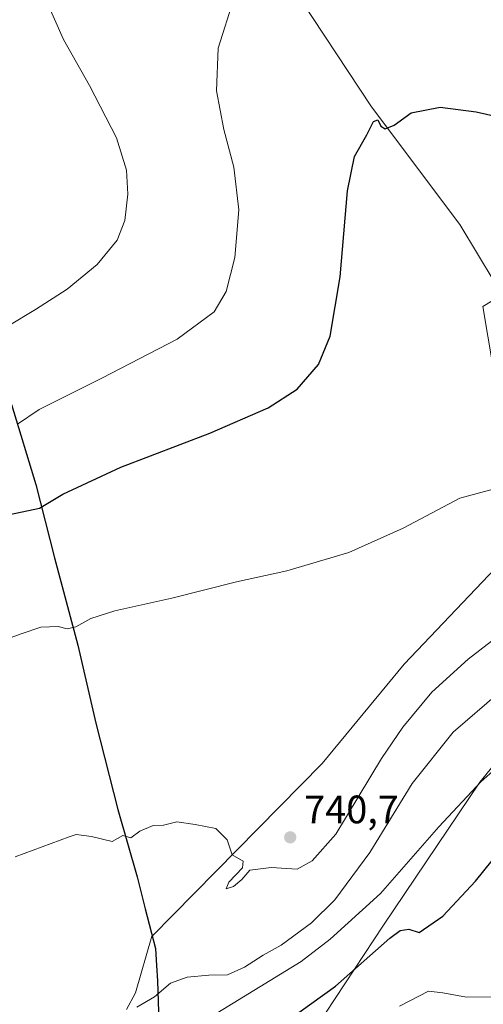
# Model space of a CAD drawing. Units: metres. Extents: x 541150 to 542734, y 4714747 to 4716998.
# Drawn here: x 541469 to 541586, y 4716625 to 4716873 of the extents above; entities that cross this region are included whole.
import ezdxf

# ---------------------------------------------------------------- set-up
doc = ezdxf.new("R2010")
doc.units = ezdxf.units.M
doc.header["$MEASUREMENT"] = 0
for name, color, linetype, lineweight in [('Comarca', 135, 'Continuous', 13), ('Comarca CxS', 21, 'Continuous', 0), ('Comunidad autónoma', 142, 'Continuous', 30), ('Comunidad Autónoma CxS', 142, 'Continuous', 0), ('Corriente natural lineal', 142, 'Continuous', 13), ('Cultivos herbáceos CxS', 92, 'Continuous', 0), ('Curva de nivel maestra', 30, 'Continuous', 30), ('Curva de nivel normal', 30, 'Continuous', 0), ('Entidad de ámbito territorial', 7, 'Continuous', 0), ('Entidad de ámbito territorial CxS', 92, 'Continuous', 0), ('Matorral CxS', 135, 'Continuous', 0), ('Municipio', 91, 'Continuous', 13), ('Municipio CxS', 4, 'Continuous', 0), ('Provincia', 7, 'Continuous', 0), ('Provincia CxS', 1, 'Continuous', 0), ('Punto de cota en terreno', 7, 'Continuous', 0), ('Rótulo de punto de cota en terreno', 7, 'Continuous', 0)]:
    doc.layers.add(name, color=color, linetype=linetype, lineweight=lineweight)
doc.styles.add('Style-Arial', font='txt')

# ---------------------------------------------------------------- blocks, each defined once
blk = doc.blocks.new('*U5')
at = {"layer": 'Cultivos herbáceos CxS', "color": 92, "linetype": 'Continuous', "lineweight": 0}
for points in [[(541536.3657000001, 4716608.126700001, 721.9578000000038), (541560.6945000002, 4716645.069499999, 728.4878999999929), (541585.0235000001, 4716681.110300001, 730.806500000006), (541629.1754000001, 4716735.172700001, 735.6288999999962), (541647.1963000001, 4716738.776500001, 732.0975999999937), (541664.3682000004, 4716743.711100001, 730.395399999994), (541662.5760000004, 4716757.2213, 732.2716999999975), (541665.4994999999, 4716771.113299999, 733.7145000000019), (541673.5434999998, 4716797.4343, 736.6358000000037), (541683.0487000002, 4716832.529300001, 740.9266999999965), (541690.6107000001, 4716857.076099999, 744.715200000006), (541691.4008999999, 4716859.641100001, 745.1851000000024), (541721.9853999997, 4716862.218699999, 746.5302999999985), (541724.2525000004, 4716854.283299999, 744.7114000000003), (541725.5895999996, 4716849.603700001, 744.9517999999953), (541727.3904999997, 4716836.088099999, 743.9293999999937), (541740.9067000002, 4716832.483300001, 743.2164000000049), (541758.0268999999, 4716836.988100001, 744.2416999999988), (541776.0480000004, 4716845.998299999, 746.309500000003), (541802.1788999997, 4716857.711300001, 747.9894999999962)], [(541800.3772, 4716884.7435, 754.9472999999998), (541764.3350000001, 4716880.238299999, 751.8383000000031), (541721.0843000002, 4716872.129899999, 746.5258000000031), (541685.9433000004, 4716867.625499999, 746.5160999999936), (541671.3502000002, 4716859.5821, 748.6716000000015), (541654.2884999998, 4716842.234099999, 748.3957999999984), (541626.0181, 4716823.0255, 746.6919999999955), (541600.0970999999, 4716809.787900001, 745.1247000000003), (541585.8043000001, 4716801.0921, 745.2260999999999), (541589.4599000001, 4716779.157099999, 744.8393999999971), (541587.9978999998, 4716762.3409, 745.3368000000046), (541601.8898999998, 4716758.6845, 745.3635000000068), (541600.3558999998, 4716747.113500001, 745.0065000000033), (541565.8898999998, 4716710.889699999, 742.709400000007), (541545.2707000002, 4716685.8553, 741.5112999999984), (541502.3312999997, 4716642.2435, 738.3000999999931), (541502.3129000004, 4716642.314900001, 738.3181000000042), (541498.2209000001, 4716628.0001, 735.5141000000004), (541495.8843, 4716623.794299999, 735.1034999999974)]]:
    blk.add_polyline3d(points, dxfattribs=at)
blk = doc.blocks.new('5PATER')
at = {"layer": 'Punto de cota en terreno', "linetype": 'Continuous', "lineweight": 0}
h = blk.add_hatch(color=51, dxfattribs=at)
edge = h.paths.add_edge_path()
edge.add_ellipse((0, 0), major_axis=(-0.1095731443231308, -0.1110710700762829), ratio=0.9994222409660322, start_angle=0, end_angle=360)

msp = doc.modelspace()

# ---------------------------------------------------------------- linework, layer by layer
at = {"layer": 'Comarca', "color": 135, "linetype": 'Continuous', "lineweight": 13, "flags": 128}
msp.add_lwpolyline([(541466.9529999979, 4716776.374), (541473.0589999993, 4716756.167000001), (541477.724, 4716737.705000001), (541483.6219999989, 4716715.711999998), (541488.1919999999, 4716695.975000001), (541493.7029999983, 4716674.227000002), (541498.5819999991, 4716657.298000001), (541500.6639999998, 4716649.213000001), (541503.2359999978, 4716639.217000003), (541503.4819999986, 4716634.884), (541503.697999998, 4716631.084), (541504.228, 4716615.316000001)], dxfattribs=at)
at = {"layer": 'Comarca CxS', "color": 21, "linetype": 'Continuous', "lineweight": 0, "flags": 128}
msp.add_lwpolyline([(541504.2279999991, 4716615.31604), (541503.6979999993, 4716631.084040001), (541503.4819999998, 4716634.884039999), (541503.2359999992, 4716639.217040002), (541500.6639999988, 4716649.213040001), (541498.5820000003, 4716657.298040001), (541493.7029999996, 4716674.227040001), (541488.191999999, 4716695.97504), (541483.6220000002, 4716715.71204), (541477.7240000013, 4716737.70504), (541473.0590000005, 4716756.167040002), (541466.952999999, 4716776.37404)], dxfattribs=at)
at = {"layer": 'Comunidad autónoma', "color": 142, "linetype": 'Continuous', "lineweight": 30, "flags": 128}
msp.add_lwpolyline([(541466.9529999979, 4716776.374), (541473.0589999993, 4716756.167000001), (541477.724, 4716737.705000001), (541483.6219999989, 4716715.711999998), (541488.1919999999, 4716695.975000001), (541493.7029999983, 4716674.227000002), (541498.5819999991, 4716657.298000001), (541500.6639999998, 4716649.213000001), (541503.2359999978, 4716639.217000003), (541503.4819999986, 4716634.884), (541503.697999998, 4716631.084), (541504.228, 4716615.316000001)], dxfattribs=at)
at = {"layer": 'Comunidad Autónoma CxS', "color": 142, "linetype": 'Continuous', "lineweight": 0, "flags": 128}
msp.add_lwpolyline([(541504.2279999991, 4716615.31604), (541503.6979999993, 4716631.084040001), (541503.4819999998, 4716634.884039999), (541503.2359999992, 4716639.217040002), (541500.6639999988, 4716649.213040001), (541498.5820000003, 4716657.298040001), (541493.7029999996, 4716674.227040001), (541488.191999999, 4716695.97504), (541483.6220000002, 4716715.71204), (541477.7240000013, 4716737.70504), (541473.0590000005, 4716756.167040002), (541466.952999999, 4716776.37404)], dxfattribs=at)
at = {"layer": 'Corriente natural lineal', "color": 142, "linetype": 'Continuous', "lineweight": 13}
msp.add_polyline3d([(541536.9029999999, 4716882.933800001, 754.2118999999948), (541557.7318000002, 4716851.404200001, 750.9826999999932), (541579.9568999996, 4716821.7708, 746.6606000000029), (541588.8759000005, 4716806.955700001, 745.3393999999971)], dxfattribs=at)
at = {"layer": 'Cultivos herbáceos CxS', "color": 92, "linetype": 'Continuous', "lineweight": 0}
for points in [[(541800.3772, 4716884.7435, 754.9472999999998), (541764.3350000001, 4716880.238299999, 751.8383000000031), (541721.0843000002, 4716872.129899999, 746.5258000000031), (541685.9433000004, 4716867.625499999, 746.5160999999936), (541671.3502000002, 4716859.5821, 748.6716000000015), (541654.2884999998, 4716842.234099999, 748.3957999999984), (541626.0181, 4716823.0255, 746.6919999999955), (541600.0970999999, 4716809.787900001, 745.1247000000003), (541585.8043000001, 4716801.0921, 745.2260999999999), (541589.4599000001, 4716779.157099999, 744.8393999999971), (541587.9978999998, 4716762.3409, 745.3368000000046), (541601.8898999998, 4716758.6845, 745.3635000000068), (541600.3558999998, 4716747.113500001, 745.0065000000033), (541565.8898999998, 4716710.889699999, 742.709400000007), (541545.2707000002, 4716685.8553, 741.5112999999984), (541502.3312999997, 4716642.2435, 738.3000999999931), (541502.3129000004, 4716642.314900001, 738.3181000000042), (541498.2209000001, 4716628.0001, 735.5141000000004), (541495.8843, 4716623.794299999, 735.1034999999974)], [(541536.3657000001, 4716608.126700001, 721.9578000000038), (541560.6945000002, 4716645.069499999, 728.4878999999929), (541585.0235000001, 4716681.110300001, 730.806500000006), (541629.1754000001, 4716735.172700001, 735.6288999999962), (541647.1963000001, 4716738.776500001, 732.0975999999937), (541664.3682000004, 4716743.711100001, 730.395399999994), (541662.5760000004, 4716757.2213, 732.2716999999975), (541665.4994999999, 4716771.113299999, 733.7145000000019), (541673.5434999998, 4716797.4343, 736.6358000000037), (541683.0487000002, 4716832.529300001, 740.9266999999965), (541690.6107000001, 4716857.076099999, 744.715200000006), (541691.4008999999, 4716859.641100001, 745.1851000000024), (541721.9853999997, 4716862.218699999, 746.5302999999985), (541724.2525000004, 4716854.283299999, 744.7114000000003), (541725.5895999996, 4716849.603700001, 744.9517999999953), (541727.3904999997, 4716836.088099999, 743.9293999999937), (541740.9067000002, 4716832.483300001, 743.2164000000049), (541758.0268999999, 4716836.988100001, 744.2416999999988), (541776.0480000004, 4716845.998299999, 746.309500000003), (541802.1788999997, 4716857.711300001, 747.9894999999962)]]:
    msp.add_polyline3d(points, dxfattribs=at)
at = {"layer": 'Curva de nivel maestra', "color": 30, "linetype": 'Continuous', "lineweight": 30, "flags": 128}
for points, elevation in [([(541464.7999999998, 4716748.2601), (541473.9600000001, 4716750.200099999), (541479.8399999999, 4716753.720100001), (541494.4900000002, 4716760.5801), (541516.9100000003, 4716769.120100001), (541531.6600000003, 4716775.5001), (541538.9800000004, 4716780.220100001), (541544.3300000001, 4716786.440099999), (541547.2300000004, 4716793.600099999), (541549.8099999996, 4716808.520099999), (541551.6399999997, 4716830.2401), (541553.4400000004, 4716838.860099999), (541556.5099999999, 4716844.340100001), (541558.1699999999, 4716847.700099999), (541559.3200000003, 4716848.170100001), (541560.0099999999, 4716846.520099999), (541561.1500000004, 4716845.870100001), (541563.3700000001, 4716846.8101), (541567.6600000003, 4716849.920100001), (541574.9800000004, 4716851.3201), (541584.0999999996, 4716850.1801), (541597.1299999999, 4716847.1801)], 750), ([(541536.6500000004, 4716621.1601), (541548.6500000004, 4716629.710100001), (541562.3499999996, 4716641.8101), (541564.9400000004, 4716643.720100001), (541567.1299999999, 4716644.100099999), (541569.6799999997, 4716643.2401), (541575.6500000004, 4716647.370100001), (541583.9199999999, 4716656.200099999), (541588.0999999996, 4716661.4101)], 725)]:
    msp.add_lwpolyline(points, dxfattribs=dict(at, elevation=elevation))
at = {"layer": 'Curva de nivel normal', "color": 30, "linetype": 'Continuous', "lineweight": 0, "flags": 128}
for points, elevation in [([(541475.1299999999, 4716879.5101), (541480, 4716868.4101), (541486.5899999999, 4716856.7601), (541493.4199999999, 4716843.590100001), (541495.8799999999, 4716835.4801), (541496.2800000003, 4716829.370100001), (541495.5, 4716822.770099999), (541493.5300000003, 4716817.7601), (541488.5199999996, 4716811.6601), (541480.9900000002, 4716805.460100001), (541472.9900000002, 4716800.340100001), (541465.9900000002, 4716796.100099999)], 760), ([(541468.3899999997, 4716771.360099999), (541473.9199999999, 4716775.130100001), (541489.7199999997, 4716783.020099999), (541508.6600000003, 4716792.8201), (541517.9900000002, 4716799.7301), (541521.0599999996, 4716804.8201), (541523.2100000001, 4716813.380100001), (541524.2400000002, 4716825.440099999), (541522.9800000004, 4716836.170100001), (541520.4600000001, 4716845.6601), (541518.5800000001, 4716855.4301), (541519, 4716866.190099999), (541522.9500000002, 4716878.710100001)], 755), ([(541459.8799999999, 4716715.0801), (541469.3799999999, 4716718.520099999), (541474.3200000003, 4716720.200099999), (541478.6600000003, 4716720.4101), (541480.9400000004, 4716719.790100001), (541483.1100000005, 4716720.290100001), (541486.9400000004, 4716722.440099999), (541492.9900000002, 4716724.370100001), (541507.3200000003, 4716727.5101), (541523.6600000003, 4716731.630100001), (541536.3200000003, 4716734.4001), (541551.9800000004, 4716739.0601), (541565.6500000004, 4716745.190099999), (541579.9800000004, 4716752.770099999), (541589.6500000004, 4716755.3201)], 745), ([(541467.8200000003, 4716662.3201), (541481.4500000002, 4716667.3201), (541483.2599999999, 4716667.920100001), (541487.0599999996, 4716667.4001), (541492.2599999999, 4716666.1601), (541494.9900000002, 4716667.690099999), (541496.9900000002, 4716667.0801), (541499.3200000003, 4716668.7501), (541502.6600000003, 4716670.1801), (541505.2199999997, 4716670.3201), (541508.5800000001, 4716671.110099999), (541513.2199999997, 4716670.5001), (541518.4400000004, 4716669.4901), (541521.2800000003, 4716666.620100001), (541522.5499999998, 4716662.8201), (541525.2999999998, 4716661.200099999), (541525.1399999997, 4716659.5701), (541521.75, 4716655.940099999), (541521.0599999996, 4716654.220100001), (541522.9199999999, 4716654.850099999), (541524.9900000002, 4716656.600099999), (541527.04, 4716658.920100001), (541532.4199999999, 4716659.630100001), (541538.9500000002, 4716659.210100001), (541542.7000000002, 4716661.340100001), (541548.7400000002, 4716668.050100001), (541560.2300000004, 4716687.090100001), (541565.6200000001, 4716695.040100001), (541572.9400000004, 4716703.8101), (541582.0599999996, 4716712.130100001), (541595.6600000003, 4716722.630100001)], 740), ([(541589.8399999999, 4716703.640100001), (541578.2800000003, 4716693.770099999), (541567.9500000002, 4716680.840100001), (541557.2699999996, 4716663.4101), (541548.4500000002, 4716651.5001), (541542.5899999999, 4716645.6801), (541534.9400000004, 4716640.0601), (541530.3600000005, 4716637.4901), (541525.6600000003, 4716634.4901), (541521.3700000001, 4716632.600099999), (541516.7100000001, 4716632.440099999), (541511.2400000002, 4716631.9801), (541506.9699999997, 4716630.5001), (541502.9900000002, 4716627.040100001), (541498.5, 4716624.440099999)], 735), ([(541517.5800000001, 4716622.210100001), (541539.9199999999, 4716635.9101), (541547.2999999998, 4716641.520099999), (541559.9800000004, 4716653.100099999), (541574.6500000004, 4716669.9101), (541585.3099999996, 4716681.3101), (541588.9800000004, 4716684.4901), (541591.1500000004, 4716685.5701), (541593.9900000002, 4716688.0101), (541596.7199999997, 4716690.130100001), (541598.9299999997, 4716692.540100001), (541602.8200000003, 4716695.9801), (541604.7292, 4716697.3365)], 730), ([(541564.7800000003, 4716624.6801), (541572.0499999998, 4716628.450099999), (541575.6399999997, 4716628.0101), (541581.6399999997, 4716626.970100001), (541588.0700000003, 4716626.9901), (541591.3399999999, 4716628.3201), (541594.5899999999, 4716631.780099999), (541597.29, 4716635.8201), (541605.4699999997, 4716646.170100001), (541615.3099999996, 4716657.040100001), (541618.9800000004, 4716660.050100001), (541621.1299999999, 4716660.210100001), (541623.3899999997, 4716658.9901), (541623.3200000003, 4716656.220100001), (541619.6600000003, 4716648.280099999), (541612.0999999996, 4716634.170100001), (541608.8600000005, 4716627.4801), (541606.7800000003, 4716624.030099999)], 719.9999999999999)]:
    msp.add_lwpolyline(points, dxfattribs=dict(at, elevation=elevation))
at = {"layer": 'Entidad de ámbito territorial', "color": 7, "linetype": 'Continuous', "lineweight": 0, "flags": 128}
msp.add_lwpolyline([(541466.9529999979, 4716776.374), (541473.0589999993, 4716756.167000001), (541477.724, 4716737.705000001), (541483.6219999989, 4716715.711999998), (541488.1919999999, 4716695.975000001), (541493.7029999983, 4716674.227000002), (541498.5819999991, 4716657.298000001), (541500.6639999998, 4716649.213000001), (541503.2359999978, 4716639.217000003), (541503.4819999986, 4716634.884), (541503.697999998, 4716631.084), (541504.228, 4716615.316000001)], dxfattribs=at)
at = {"layer": 'Entidad de ámbito territorial CxS', "color": 92, "linetype": 'Continuous', "lineweight": 0, "flags": 128}
msp.add_lwpolyline([(541504.2279999991, 4716615.31604), (541503.6979999993, 4716631.084040001), (541503.4819999998, 4716634.884039999), (541503.2359999992, 4716639.217040002), (541500.6639999988, 4716649.213040001), (541498.5820000003, 4716657.298040001), (541493.7029999996, 4716674.227040001), (541488.191999999, 4716695.97504), (541483.6220000002, 4716715.71204), (541477.7240000013, 4716737.70504), (541473.0590000005, 4716756.167040002), (541466.952999999, 4716776.37404)], dxfattribs=at)
at = {"layer": 'Matorral CxS', "color": 135, "linetype": 'Continuous', "lineweight": 0}
for points in [[(541495.8843, 4716623.794299999, 735.1034999999974), (541498.2209000001, 4716628.0001, 735.5141000000004), (541502.3129000004, 4716642.314900001, 738.3181000000042), (541502.3312999997, 4716642.2435, 738.3000999999931), (541545.2707000002, 4716685.8553, 741.5112999999984), (541565.8898999998, 4716710.889699999, 742.709400000007), (541600.3558999998, 4716747.113500001, 745.0065000000033), (541601.8898999998, 4716758.6845, 745.3635000000068), (541587.9978999998, 4716762.3409, 745.3368000000046), (541589.4599000001, 4716779.157099999, 744.8393999999971), (541585.8043000001, 4716801.0921, 745.2260999999999), (541600.0970999999, 4716809.787900001, 745.1247000000003), (541626.0181, 4716823.0255, 746.6919999999955), (541654.2884999998, 4716842.234099999, 748.3957999999984), (541671.3502000002, 4716859.5821, 748.6716000000015), (541685.9433000004, 4716867.625499999, 746.5160999999936), (541721.0843000002, 4716872.129899999, 746.5258000000031), (541764.3350000001, 4716880.238299999, 751.8383000000031), (541800.3772, 4716884.7435, 754.9472999999998)], [(541800.3772, 4716884.7435, 754.9472999999998), (541764.3350000001, 4716880.238299999, 751.8383000000031), (541721.0843000002, 4716872.129899999, 746.5258000000031), (541685.9433000004, 4716867.625499999, 746.5160999999936), (541671.3502000002, 4716859.5821, 748.6716000000015), (541654.2884999998, 4716842.234099999, 748.3957999999984), (541626.0181, 4716823.0255, 746.6919999999955), (541600.0970999999, 4716809.787900001, 745.1247000000003), (541585.8043000001, 4716801.0921, 745.2260999999999), (541589.4599000001, 4716779.157099999, 744.8393999999971), (541587.9978999998, 4716762.3409, 745.3368000000046), (541601.8898999998, 4716758.6845, 745.3635000000068), (541600.3558999998, 4716747.113500001, 745.0065000000033), (541565.8898999998, 4716710.889699999, 742.709400000007), (541545.2707000002, 4716685.8553, 741.5112999999984), (541502.3312999997, 4716642.2435, 738.3000999999931), (541502.3129000004, 4716642.314900001, 738.3181000000042), (541498.2209000001, 4716628.0001, 735.5141000000004), (541495.8843, 4716623.794299999, 735.1034999999974)], [(541802.1788999997, 4716857.711300001, 747.9894999999962), (541776.0480000004, 4716845.998299999, 746.309500000003), (541758.0268999999, 4716836.988100001, 744.2416999999988), (541740.9067000002, 4716832.483300001, 743.2164000000049), (541727.3904999997, 4716836.088099999, 743.9293999999937), (541725.5895999996, 4716849.603700001, 744.9517999999953), (541724.2525000004, 4716854.283299999, 744.7114000000003), (541721.9853999997, 4716862.218699999, 746.5302999999985), (541691.4008999999, 4716859.641100001, 745.1851000000024), (541690.6107000001, 4716857.076099999, 744.715200000006), (541683.0487000002, 4716832.529300001, 740.9266999999965), (541673.5434999998, 4716797.4343, 736.6358000000037), (541665.4994999999, 4716771.113299999, 733.7145000000019), (541662.5760000004, 4716757.2213, 732.2716999999975), (541664.3682000004, 4716743.711100001, 730.395399999994), (541647.1963000001, 4716738.776500001, 732.0975999999937), (541629.1754000001, 4716735.172700001, 735.6288999999962), (541585.0235000001, 4716681.110300001, 730.806500000006), (541560.6945000002, 4716645.069499999, 728.4878999999929), (541536.3657000001, 4716608.126700001, 721.9578000000038)], [(541536.3657000001, 4716608.126700001, 721.9578000000038), (541560.6945000002, 4716645.069499999, 728.4878999999929), (541585.0235000001, 4716681.110300001, 730.806500000006), (541629.1754000001, 4716735.172700001, 735.6288999999962), (541647.1963000001, 4716738.776500001, 732.0975999999937), (541664.3682000004, 4716743.711100001, 730.395399999994), (541662.5760000004, 4716757.2213, 732.2716999999975), (541665.4994999999, 4716771.113299999, 733.7145000000019), (541673.5434999998, 4716797.4343, 736.6358000000037), (541683.0487000002, 4716832.529300001, 740.9266999999965), (541690.6107000001, 4716857.076099999, 744.715200000006), (541691.4008999999, 4716859.641100001, 745.1851000000024), (541721.9853999997, 4716862.218699999, 746.5302999999985), (541724.2525000004, 4716854.283299999, 744.7114000000003), (541725.5895999996, 4716849.603700001, 744.9517999999953), (541727.3904999997, 4716836.088099999, 743.9293999999937), (541740.9067000002, 4716832.483300001, 743.2164000000049), (541758.0268999999, 4716836.988100001, 744.2416999999988), (541776.0480000004, 4716845.998299999, 746.309500000003), (541802.1788999997, 4716857.711300001, 747.9894999999962)]]:
    msp.add_polyline3d(points, dxfattribs=at)
at = {"layer": 'Municipio', "color": 91, "linetype": 'Continuous', "lineweight": 13, "flags": 128}
msp.add_lwpolyline([(541466.9529999979, 4716776.374), (541473.0589999993, 4716756.167000001), (541477.724, 4716737.705000001), (541483.6219999989, 4716715.711999998), (541488.1919999999, 4716695.975000001), (541493.7029999983, 4716674.227000002), (541498.5819999991, 4716657.298000001), (541500.6639999998, 4716649.213000001), (541503.2359999978, 4716639.217000003), (541503.4819999986, 4716634.884), (541503.697999998, 4716631.084), (541504.228, 4716615.316000001)], dxfattribs=at)
at = {"layer": 'Municipio CxS', "color": 4, "linetype": 'Continuous', "lineweight": 0, "flags": 128}
msp.add_lwpolyline([(541504.2279999991, 4716615.31604), (541503.6979999993, 4716631.084040001), (541503.4819999998, 4716634.884039999), (541503.2359999992, 4716639.217040002), (541500.6639999988, 4716649.213040001), (541498.5820000003, 4716657.298040001), (541493.7029999996, 4716674.227040001), (541488.191999999, 4716695.97504), (541483.6220000002, 4716715.71204), (541477.7240000013, 4716737.70504), (541473.0590000005, 4716756.167040002), (541466.952999999, 4716776.37404)], dxfattribs=at)
at = {"layer": 'Provincia', "color": 7, "linetype": 'Continuous', "lineweight": 0, "flags": 128}
msp.add_lwpolyline([(541466.9529999979, 4716776.374), (541473.0589999993, 4716756.167000001), (541477.724, 4716737.705000001), (541483.6219999989, 4716715.711999998), (541488.1919999999, 4716695.975000001), (541493.7029999983, 4716674.227000002), (541498.5819999991, 4716657.298000001), (541500.6639999998, 4716649.213000001), (541503.2359999978, 4716639.217000003), (541503.4819999986, 4716634.884), (541503.697999998, 4716631.084), (541504.228, 4716615.316000001)], dxfattribs=at)
at = {"layer": 'Provincia CxS', "color": 1, "linetype": 'Continuous', "lineweight": 0, "flags": 128}
msp.add_lwpolyline([(541504.2279999991, 4716615.31604), (541503.6979999993, 4716631.084040001), (541503.4819999998, 4716634.884039999), (541503.2359999992, 4716639.217040002), (541500.6639999988, 4716649.213040001), (541498.5820000003, 4716657.298040001), (541493.7029999996, 4716674.227040001), (541488.191999999, 4716695.97504), (541483.6220000002, 4716715.71204), (541477.7240000013, 4716737.70504), (541473.0590000005, 4716756.167040002), (541466.952999999, 4716776.37404)], dxfattribs=at)

# ---------------------------------------------------------------- block references
at = {"layer": 'Cultivos herbáceos CxS', "color": 92, "linetype": 'Continuous', "lineweight": 0}
msp.add_blockref('*U5', (0, 0), dxfattribs=at)
at = {"layer": 'Punto de cota en terreno', "color": 7, "linetype": 'Continuous', "lineweight": 0, "xscale": 10, "yscale": 10, "zscale": 10}
msp.add_blockref('5PATER', (541537.2000000002, 4716667.230000001, 740.6999999999972), dxfattribs=at)

# ---------------------------------------------------------------- texts
at = {"layer": 'Rótulo de punto de cota en terreno', "color": 7, "linetype": 'Continuous', "lineweight": 0, "style": 'Style-Arial'}
msp.add_text('740,7', height=7.000000000000002, dxfattribs=at).set_placement((541540.7278000005, 4716670.7578))

doc.saveas('drawing.dxf')
